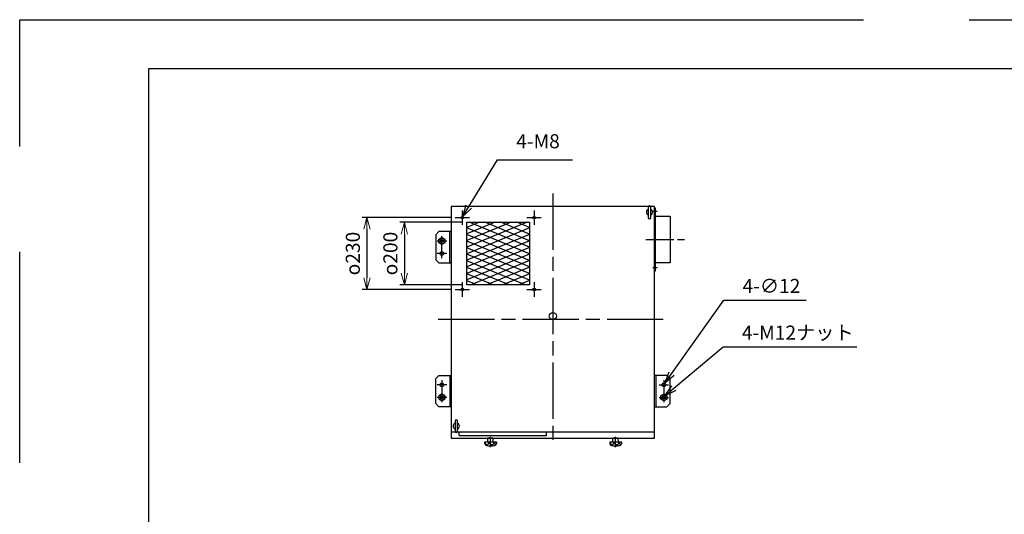
# Model space of a CAD drawing. Extents: x 0 to 6300, y 0 to 4455.
# Drawn here: x 0 to 3150, y 2873 to 4455 of the extents above; entities that cross this region are included whole.
import ezdxf

# ---------------------------------------------------------------- set-up
doc = ezdxf.new("R2010")
doc.units = 0
doc.header["$LTSCALE"] = 15
doc.header["$MEASUREMENT"] = 0
for name, pattern in [('AM_ISO08W050', [18, 12, -1.5, 3, -1.5]), ('AM_ISO08W050X2', [9, 6, -0.75, 1.5, -0.75]), ('AM_ISO09W050', [22.5, 12, -1.5, 3, -1.5, 3, -1.5]), ('AMCONSTR', [9999, 9999, 0])]:
    doc.linetypes.add(name, pattern=pattern)
doc.layers.get('0').update_dxf_attribs({"linetype": 'CONTINUOUS'})
doc.layers.get('DEFPOINTS').update_dxf_attribs({"linetype": 'CONTINUOUS'})
for name, color, linetype in [('AM_0N', 7, 'CONTINUOUS'), ('下書き線', 1, 'AMCONSTR'), ('中心線', 4, 'AM_ISO08W050'), ('印刷不可', 191, 'AM_ISO09W050'), ('実線', 7, 'CONTINUOUS'), ('寸法_注釈', 3, 'CONTINUOUS'), ('文字', 2, 'CONTINUOUS'), ('極太実線', 5, 'CONTINUOUS')]:
    doc.layers.add(name, color=color, linetype=linetype)
doc.layers.add('AM_5', color=3, linetype='CONTINUOUS', lineweight=15)
doc.styles.get("Standard").update_dxf_attribs({"font": 'simplex.shx', "bigfont": 'EXTFONT.SHX'})
doc.dimstyles.new('AM_JIS$0', dxfattribs={"dimtxt": 3, "dimasz": 2.5, "dimexe": 1, "dimexo": 1, "dimgap": 1.5, "dimtad": 3, "dimdsep": 46, "dimtxsty": 'STANDARD', "dimcen": 0, "dimclrd": 3, "dimclre": 3, "dimclrt": 2, "dimadec": 0, "dimazin": 0, "dimtp": 0.1, "dimtm": 0.1, "dimtfac": 0.71, "dimtmove": 2, "dimatfit": 3, "dimfxl": 1, "dimtolj": 1, "dimarcsym": 0})
doc.dimstyles.new('AM_JIS$7', dxfattribs={"dimscale": 4, "dimtxt": 3, "dimasz": 2.5, "dimexe": 1, "dimexo": 1, "dimgap": 1.5, "dimtad": 3, "dimdsep": 46, "dimtxsty": 'STANDARD', "dimblk": 'OPEN30', "dimcen": 0, "dimclrd": 256, "dimclre": 256, "dimclrt": 2, "dimadec": 0, "dimazin": 2, "dimtp": 0.1, "dimtm": 0.1, "dimtfac": 0.71, "dimtmove": 0, "dimatfit": 3, "dimldrblk": 'OPEN30', "dimfxl": 1, "dimlwd": -1, "dimlwe": -1, "dimarcsym": 0})

# ---------------------------------------------------------------- blocks, each defined once
blk = doc.blocks.new('A3枠')
at = {"layer": '印刷不可'}
blk.add_lwpolyline([(0, 297), (420, 297), (420, 0), (0, 0)], close=True, dxfattribs=at)
at = {"layer": '極太実線'}
blk.add_lwpolyline([(27.5, 286.5), (27.5, 11), (411, 11), (411, 286.5)], close=True, dxfattribs=at)
blk = doc.blocks.new('_OPEN30')
at = {"linetype": 'ByBlock'}
for p, q in [((-1, 0.268), (0, 0)), ((0, 0), (-1, -0.268)), ((0, 0), (-1, 0))]:
    blk.add_line(p, q, dxfattribs=at)
blk = doc.blocks.new('*U8')
at = {"layer": '寸法_注釈'}
blk.add_lwpolyline([(2085.6, 3323), (2252.7, 3558.6), (2516.3, 3558.6)], dxfattribs=at)
at = {"layer": '寸法_注釈', "xscale": 37.50000000000002, "yscale": 37.50000000000002, "zscale": 37.50000000000002, "rotation": 234.654151429262}
blk.add_blockref('_OPEN30', (2063.9, 3292.4), dxfattribs=at)
blk = doc.blocks.new('*U9')
at = {"layer": '文字'}
blk.add_text('4-∅12', height=45, dxfattribs=at).set_placement((2312.7, 3581.1))
blk = doc.blocks.new('*U10')
at = {"layer": '寸法_注釈'}
blk.add_lwpolyline([(2092.4, 3276.6), (2250.4, 3409.3), (2678.5, 3409.3)], dxfattribs=at)
at = {"layer": '寸法_注釈', "xscale": 37.5, "yscale": 37.5, "zscale": 37.5, "rotation": 220.0355365144925}
blk.add_blockref('_OPEN30', (2063.7, 3252.5), dxfattribs=at)
blk = doc.blocks.new('*U11')
at = {"layer": '文字'}
blk.add_text('4-M12ナット', height=45, dxfattribs=at).set_placement((2310.4, 3431.8))
blk = doc.blocks.new('*D33')
at = {"layer": 'AM_5', "color": 3, "lineweight": -2}
for p, q in [((1415.9, 3807.2), (1215.9, 3807.2)), ((1230.9, 3769.7), (1230.9, 3644.7)), ((1415.9, 3607.2), (1215.9, 3607.2))]:
    blk.add_line(p, q, dxfattribs=at)
at = {"layer": 'DEFPOINTS', "color": 0}
for p in [(1430.9, 3807.2), (1230.9, 3607.2), (1430.9, 3607.2)]:
    blk.add_point(p, dxfattribs=at)
at = {"layer": 'AM_5', "color": 3, "lineweight": -2, "xscale": 37.5, "yscale": 37.5, "zscale": 37.5}
for p, rotation in [((1230.9, 3807.2), 90), ((1230.9, 3607.2), 270)]:
    blk.add_blockref('_OPEN30', p, dxfattribs=dict(at, rotation=rotation))
at = {"layer": 'AM_5', "color": 2, "insert": (1185.9, 3707.2), "char_height": 45, "attachment_point": 5, "rotation": 90}
blk.add_mtext('\\A1;{\\Famgdt;o}200', dxfattribs=at)
blk = doc.blocks.new('*D34')
at = {"layer": 'AM_5', "color": 3, "lineweight": -2}
for p, q in [((1377.9, 3822.2), (1095.9, 3822.2)), ((1110.9, 3784.7), (1110.9, 3629.7)), ((1377.9, 3592.2), (1095.9, 3592.2))]:
    blk.add_line(p, q, dxfattribs=at)
at = {"layer": 'DEFPOINTS', "color": 0}
for p in [(1392.9, 3822.2), (1110.9, 3592.2), (1392.9, 3592.2)]:
    blk.add_point(p, dxfattribs=at)
at = {"layer": 'AM_5', "color": 3, "lineweight": -2, "xscale": 37.5, "yscale": 37.5, "zscale": 37.5}
for p, rotation in [((1110.9, 3822.2), 90), ((1110.9, 3592.2), 270)]:
    blk.add_blockref('_OPEN30', p, dxfattribs=dict(at, rotation=rotation))
at = {"layer": 'AM_5', "color": 2, "insert": (1065.9, 3707.2), "char_height": 45, "attachment_point": 5, "rotation": 90}
blk.add_mtext('\\A1;{\\Famgdt;o}230', dxfattribs=at)

msp = doc.modelspace()

# ---------------------------------------------------------------- linework, layer by layer
at = {"layer": 'AM_0N'}
for p, q in [((1341.35081, 3752.69281), (1350.85081, 3758.17763)), ((1341.35081, 3741.72315), (1341.35081, 3752.69281)), ((1350.85081, 3758.17763), (1360.35081, 3752.69281)), ((1360.35081, 3752.69281), (1360.35081, 3741.72315)), ((1350.85081, 3736.23832), (1341.35081, 3741.72315)), ((1360.35081, 3741.72315), (1350.85081, 3736.23832)), ((1350.85081, 3258.17763), (1341.35081, 3252.69281)), ((1341.35081, 3252.69281), (1341.35081, 3241.72315)), ((1360.35081, 3252.69281), (1350.85081, 3258.17763)), ((1360.35081, 3241.72315), (1360.35081, 3252.69281)), ((2051.35081, 3252.69281), (2060.85081, 3258.17763)), ((2051.35081, 3241.72315), (2051.35081, 3252.69281)), ((2060.85081, 3258.17763), (2070.35081, 3252.69281)), ((2070.35081, 3252.69281), (2070.35081, 3241.72315)), ((1341.35081, 3241.72315), (1350.85081, 3236.23832)), ((1350.85081, 3236.23832), (1360.35081, 3241.72315)), ((2060.85081, 3236.23832), (2051.35081, 3241.72315)), ((2070.35081, 3241.72315), (2060.85081, 3236.23832))]:
    msp.add_line(p, q, dxfattribs=at)
for centre, radius in [((1350.85081, 3747.20798), 9.5), ((1350.85081, 3747.20798), 5.05278), ((1350.85081, 3247.20798), 9.5), ((1350.85081, 3247.20798), 5.05278), ((2060.85081, 3247.20798), 9.5), ((2060.85081, 3247.20798), 5.05278)]:
    msp.add_circle(centre, radius, dxfattribs=at)
at = {"layer": '下書き線'}
for p, q in [((1623.00255, 3807.20798), (1430.85081, 3727.77517)), ((1572.20255, 3807.20798), (1430.85081, 3748.77517)), ((1521.40255, 3807.20798), (1430.85081, 3769.77517)), ((1470.60255, 3807.20798), (1430.85081, 3790.77517)), ((1630.85081, 3789.45234), (1430.85081, 3706.77517)), ((1630.85081, 3706.31422), (1430.85081, 3788.99139)), ((1630.85081, 3727.31422), (1437.58401, 3807.20798)), ((1630.85081, 3748.31422), (1488.38401, 3807.20798)), ((1630.85081, 3769.31422), (1539.18401, 3807.20798)), ((1630.85081, 3790.31422), (1589.98401, 3807.20798)), ((1630.85081, 3768.45234), (1430.85081, 3685.77517)), ((1630.85081, 3685.31422), (1430.85081, 3767.99139)), ((1630.85081, 3747.45234), (1430.85081, 3664.77517)), ((1630.85081, 3664.31422), (1430.85081, 3746.99139)), ((1630.85081, 3726.45234), (1430.85081, 3643.77517)), ((1630.85081, 3643.31422), (1430.85081, 3725.99139)), ((1630.85081, 3705.45234), (1430.85081, 3622.77517)), ((1630.85081, 3622.31422), (1430.85081, 3704.99139)), ((1616.59353, 3607.20798), (1430.85081, 3683.99139)), ((1565.79353, 3607.20798), (1430.85081, 3662.99139)), ((1630.85081, 3684.45234), (1443.99302, 3607.20798)), ((1630.85081, 3663.45234), (1494.79302, 3607.20798)), ((1514.99353, 3607.20798), (1430.85081, 3641.99139)), ((1630.85081, 3642.45234), (1545.59302, 3607.20798)), ((1430.85081, 3620.99139), (1464.19353, 3607.20798)), ((1630.85081, 3621.45234), (1596.39302, 3607.20798))]:
    msp.add_line(p, q, dxfattribs=at)
at = {"layer": '中心線'}
for p, q in [((1705.85081, 3899.11798), (1705.85081, 3095.29798)), ((1338.94081, 3497.20798), (2072.76081, 3497.20798)), ((1505.85081, 3088.50798), (1505.85081, 3120.90798)), ((1905.85081, 3088.50798), (1905.85081, 3120.90798))]:
    msp.add_line(p, q, dxfattribs=at)
at = {"layer": '中心線', "linetype": 'AM_ISO08W050X2'}
for p, q in [((1415.85081, 3845.16298), (1415.85081, 3799.25298)), ((1645.85081, 3845.16298), (1645.85081, 3799.25298)), ((1392.89581, 3822.20798), (1438.80581, 3822.20798)), ((1622.89581, 3822.20798), (1668.80581, 3822.20798)), ((2025.26281, 3842.20798), (2039.43881, 3842.20798)), ((1350.85081, 3691.97037), (1350.85081, 3762.44558)), ((2002.91081, 3752.20798), (2128.79081, 3752.20798)), ((1366.08841, 3747.20798), (1335.6132, 3747.20798)), ((1366.08841, 3707.20798), (1335.6132, 3707.20798)), ((2025.26281, 3662.20798), (2039.43881, 3662.20798)), ((1392.89581, 3592.20798), (1438.80581, 3592.20798)), ((1415.85081, 3615.16298), (1415.85081, 3569.25298)), ((1622.89581, 3592.20798), (1668.80581, 3592.20798)), ((1645.85081, 3615.16298), (1645.85081, 3569.25298)), ((1366.08841, 3287.20798), (1335.6132, 3287.20798)), ((1350.85081, 3302.44558), (1350.85081, 3231.97037)), ((2045.6132, 3287.20798), (2076.08841, 3287.20798)), ((2060.85081, 3302.44558), (2060.85081, 3231.97037)), ((1366.08841, 3247.20798), (1335.6132, 3247.20798)), ((2045.6132, 3247.20798), (2076.08841, 3247.20798))]:
    msp.add_line(p, q, dxfattribs=at)
at = {"layer": '実線'}
for p, q in [((2010.85081, 3855.70798), (2010.85081, 3822.56268)), ((2018.85081, 3822.56268), (2018.85081, 3855.70798)), ((2033.85081, 3827.20798), (2080.85081, 3827.20798)), ((2080.85081, 3827.20798), (2080.85081, 3677.20798)), ((1376.35081, 3677.20798), (1376.35081, 3777.20798)), ((2080.85081, 3677.20798), (2033.85081, 3677.20798)), ((1376.35081, 3317.20798), (1376.35081, 3217.20798)), ((2035.35081, 3317.20798), (2035.35081, 3217.20798)), ((1392.85081, 3171.70798), (1392.85081, 3138.56268)), ((1400.85081, 3138.56268), (1400.85081, 3171.70798)), ((1405.85081, 3126.80798), (1405.85081, 3137.20798)), ((1407.45081, 3125.20798), (1684.25081, 3125.20798)), ((1685.85081, 3126.80798), (1685.85081, 3137.20798)), ((1487.54665, 3103.70773), (1487.54802, 3100.95858)), ((1525.35081, 3104.20798), (1488.04665, 3104.20798)), ((1489.66074, 3104.20798), (1489.66074, 3099.20798)), ((1496.82531, 3116.23416), (1496.51039, 3104.20798)), ((1513.87665, 3117.20798), (1497.82497, 3117.20798)), ((1499.46431, 3104.20798), (1499.46431, 3099.20798)), ((1503.76712, 3104.20798), (1503.76712, 3099.20798)), ((1515.19123, 3104.20798), (1514.87631, 3116.23416)), ((1515.99198, 3104.20798), (1515.99198, 3099.20798)), ((1519.44256, 3104.20798), (1519.44256, 3099.20798)), ((1524.88313, 3104.20798), (1524.88313, 3099.20798)), ((1525.85081, 3101.08312), (1525.85081, 3103.70798)), ((1887.54665, 3103.70773), (1887.54802, 3100.95858)), ((1925.35081, 3104.20798), (1888.04665, 3104.20798)), ((1889.66074, 3104.20798), (1889.66074, 3099.20798)), ((1896.82531, 3116.23416), (1896.51039, 3104.20798)), ((1913.87665, 3117.20798), (1897.82497, 3117.20798)), ((1899.46431, 3104.20798), (1899.46431, 3099.20798)), ((1903.76712, 3104.20798), (1903.76712, 3099.20798)), ((1915.19123, 3104.20798), (1914.87631, 3116.23416)), ((1915.99198, 3104.20798), (1915.99198, 3099.20798)), ((1919.44256, 3104.20798), (1919.44256, 3099.20798)), ((1924.88313, 3104.20798), (1924.88313, 3099.20798)), ((1925.85081, 3101.08312), (1925.85081, 3103.70798))]:
    msp.add_line(p, q, dxfattribs=at)
for points in [[(1380.85081, 3137.20798), (2030.85081, 3137.20798), (2030.85081, 3857.20798), (1380.85081, 3857.20798)], [(2030.85081, 3652.20798), (2033.85081, 3652.20798), (2033.85081, 3852.20798), (2030.85081, 3852.20798)], [(1430.85081, 3807.20798), (1630.85081, 3807.20798), (1630.85081, 3607.20798), (1430.85081, 3607.20798)]]:
    msp.add_lwpolyline(points, close=True, dxfattribs=at)
for points in [[(1380.85081, 3777.20798), (1340.85081, 3777.20798), (1330.85081, 3767.20798), (1330.85081, 3687.20798), (1340.85081, 3677.20798), (1380.85081, 3677.20798)], [(1380.85081, 3217.20798), (1340.85081, 3217.20798), (1330.85081, 3227.20798), (1330.85081, 3307.20798), (1340.85081, 3317.20798), (1380.85081, 3317.20798)], [(2030.85081, 3217.20798), (2070.85081, 3217.20798), (2080.85081, 3227.20798), (2080.85081, 3307.20798), (2070.85081, 3317.20798), (2030.85081, 3317.20798)], [(1380.85081, 3137.20798), (1380.85081, 3117.20798), (2030.85081, 3117.20798), (2030.85081, 3137.20798)]]:
    msp.add_lwpolyline(points, dxfattribs=at)
for points in [[(1489.66074, 3099.20798, 0.182801), (1489.95127, 3098.43988, 0.102572), (1491.09644, 3097.58163, 0.061767), (1492.57481, 3097.09935, 0.048028), (1494.56253, 3096.90798, 0.048028), (1496.55025, 3097.09935, 0.061767), (1498.02861, 3097.58163, 0.102572), (1499.17379, 3098.43988, 0.182801), (1499.46431, 3099.20798, 0.182801)], [(1503.76712, 3099.20798, 0.211404), (1504.08989, 3098.4787, 0.09467), (1505.55741, 3097.58163, 0.051364), (1507.38288, 3097.10138, 0.038674), (1509.87955, 3096.90798, 0.038674), (1512.37622, 3097.10138, 0.051364), (1514.20169, 3097.58163, 0.09467), (1515.66921, 3098.4787, 0.211404), (1515.99198, 3099.20798, 0.211404)], [(1519.44256, 3099.20798, 0.114379), (1519.64194, 3098.34781, 0.103715), (1520.23931, 3097.58163, 0.091506), (1521.1021, 3097.08835, 0.084417), (1522.16285, 3096.90798, 0.084417), (1523.22359, 3097.08835, 0.091506), (1524.08638, 3097.58163, 0.103715), (1524.68375, 3098.34781, 0.114379), (1524.88313, 3099.20798, 0.114379)], [(1889.66074, 3099.20798, 0.182801), (1889.95127, 3098.43988, 0.102572), (1891.09644, 3097.58163, 0.061767), (1892.57481, 3097.09935, 0.048028), (1894.56253, 3096.90798, 0.048028), (1896.55025, 3097.09935, 0.061767), (1898.02861, 3097.58163, 0.102572), (1899.17379, 3098.43988, 0.182801), (1899.46431, 3099.20798, 0.182801)], [(1903.76712, 3099.20798, 0.211404), (1904.08989, 3098.4787, 0.09467), (1905.55741, 3097.58163, 0.051364), (1907.38288, 3097.10138, 0.038674), (1909.87955, 3096.90798, 0.038674), (1912.37622, 3097.10138, 0.051364), (1914.20169, 3097.58163, 0.09467), (1915.66921, 3098.4787, 0.211404), (1915.99198, 3099.20798, 0.211404)], [(1919.44256, 3099.20798, 0.114379), (1919.64194, 3098.34781, 0.103715), (1920.23931, 3097.58163, 0.091506), (1921.1021, 3097.08835, 0.084417), (1922.16285, 3096.90798, 0.084417), (1923.22359, 3097.08835, 0.091506), (1924.08638, 3097.58163, 0.103715), (1924.68375, 3098.34781, 0.114379), (1924.88313, 3099.20798, 0.114379)]]:
    msp.add_lwpolyline(points, format="xyb", dxfattribs=at)
for centre, radius in [((1415.85081, 3822.20798), 4), ((1645.85081, 3822.20798), 4), ((1350.85081, 3707.20798), 6), ((1415.85081, 3592.20798), 4), ((1645.85081, 3592.20798), 4), ((1705.85081, 3507.20798), 11.5), ((1350.85081, 3287.20798), 6), ((2060.85081, 3287.20798), 6)]:
    msp.add_circle(centre, radius, dxfattribs=at)
for centre, radius, start, end in [((2014.85081, 3839.20798), 10, 113.57817848, 246.42182152), ((2014.85081, 3855.70798), 4, 0, 180), ((2014.85081, 3839.20798), 10, 293.57817848, 66.42182152), ((2014.85081, 3822.56268), 4, 180, 0), ((1396.85081, 3155.20798), 10, 113.57817848, 246.42182152), ((1396.85081, 3171.70798), 4, 0, 180), ((1396.85081, 3155.20798), 10, 293.57817848, 66.42182152), ((1396.85081, 3138.56268), 4, 180, 0), ((1407.45081, 3126.80798), 1.6, 180, 270), ((1684.25081, 3126.80798), 1.6, 270, 0), ((1488.04665, 3103.70798), 0.5, 90, 180.028556), ((1495.04802, 3100.96232), 7.5, 180.028556, 256.766962), ((1505.86166, 3146.94724), 54.73926, 256.766962, 269.988639), ((1497.82497, 3116.20798), 1, 90, 178.5), ((1505.85081, 3157.20798), 65, 270, 282.555858), ((1513.87665, 3116.20798), 1, 1.5, 90), ((1518.35081, 3101.08312), 7.5, 282.555858, 0), ((1525.35081, 3103.70798), 0.5, 0, 90), ((1888.04665, 3103.70798), 0.5, 90, 180.028556), ((1895.04802, 3100.96232), 7.5, 180.028556, 256.766962), ((1905.86166, 3146.94724), 54.73926, 256.766962, 269.988639), ((1897.82497, 3116.20798), 1, 90, 178.5), ((1905.85081, 3157.20798), 65, 270, 282.555858), ((1913.87665, 3116.20798), 1, 1.5, 90), ((1918.35081, 3101.08312), 7.5, 282.555858, 0), ((1925.35081, 3103.70798), 0.5, 0, 90)]:
    msp.add_arc(centre, radius, start, end, dxfattribs=at)

# ---------------------------------------------------------------- block references
at = {"layer": '実線', "xscale": 15, "yscale": 15, "zscale": 15}
msp.add_blockref('A3枠', (0, 0), dxfattribs=at)
at = {"layer": '寸法_注釈'}
for name in ['*U9', '*U8', '*U11', '*U10']:
    msp.add_blockref(name, (0, 0), dxfattribs=at)

# ---------------------------------------------------------------- texts
at = {"layer": '寸法_注釈', "color": 2, "insert": (1588.66813, 4029.70798), "char_height": 45, "attachment_point": 7}
msp.add_mtext('4-M8', dxfattribs=at)

# ---------------------------------------------------------------- dimensions: what is measured, and where the dimension line sits
at = {"layer": 'AM_5'}
dim = msp.add_linear_dim(base=(1110.85081, 3592.20798), p1=(1392.89581, 3822.20798), p2=(1392.89581, 3592.20798), angle=90, text='{\\Famgdt;o}<>', dimstyle='AM_JIS$0', override={"dimscale": 15, "dimdec": 4, "dimblk": 'OPEN30', "dimtdec": 4, "dimtmove": 0, "dimtzin": 0}, dxfattribs=at)
dim.commit()
dim.dimension.update_dxf_attribs({"geometry": '*D34', "text_midpoint": (1065.85081, 3707.20798)})
dim = msp.add_linear_dim(base=(1230.85081, 3607.20798), p1=(1430.85081, 3807.20798), p2=(1430.85081, 3607.20798), angle=90, text='{\\Famgdt;o}<>', dimstyle='AM_JIS$0', override={"dimscale": 15, "dimdec": 4, "dimblk": 'OPEN30', "dimtdec": 4, "dimtmove": 0, "dimtzin": 0}, dxfattribs=at)
dim.commit()
dim.dimension.update_dxf_attribs({"geometry": '*D33', "text_midpoint": (1230.85081, 3707.20798), "dimtype": 160})

# ---------------------------------------------------------------- leaders
at = {"layer": '寸法_注釈', "annotation_type": 0, "has_hookline": 1, "hookline_direction": 0, "text_width": 180}
msp.add_leader([(1417.70649, 3825.75148), (1528.66813, 4007.20798), (1566.16813, 4007.20798)], dimstyle='AM_JIS$7', override={"dimscale": 15, "dimgap": 1.5, "dimtad": 1, "dimdec": 4, "dimtdec": 4, "dimtzin": 0}, dxfattribs=at)

doc.saveas('drawing.dxf')
